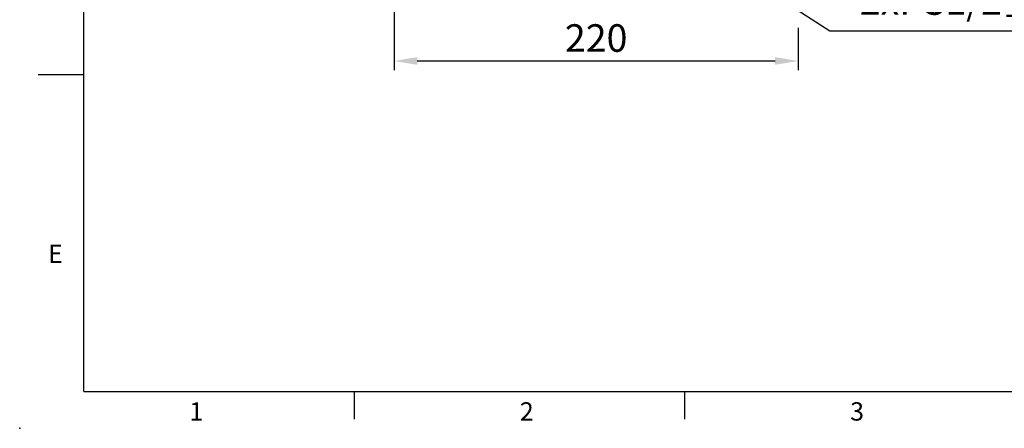
# Model space of a CAD drawing. Units: millimetres. Extents: x -35 to 1533, y -20 to 980.
# Drawn here: x -35 to 502, y -20 to 203 of the extents above; entities that cross this region are included whole.
import ezdxf
from ezdxf.enums import TextEntityAlignment as Align

# ---------------------------------------------------------------- set-up
doc = ezdxf.new("R2010")
doc.units = ezdxf.units.MM
doc.layers.add('DIM', color=3, linetype='Continuous')
doc.styles.add('ATTDEF', font='txt')
doc.styles.get("Standard").update_dxf_attribs({"font": 'simplex.shx', "bigfont": 'chineset.shx'})
doc.dimstyles.new('C', dxfattribs={"dimscale": 5, "dimtxt": 3, "dimasz": 2.5, "dimexe": 1, "dimexo": 1, "dimgap": 1, "dimtad": 1, "dimtoh": 1, "dimdec": 4, "dimdsep": 46, "dimtxsty": 'Standard', "dimcen": 0, "dimclrd": 256, "dimclre": 256, "dimclrt": 256, "dimadec": 0, "dimazin": 0, "dimtfac": 0.6, "dimtdec": 4, "dimtofl": 0, "dimtmove": 0, "dimatfit": 3, "dimfxl": 0, "dimtolj": 1, "dimarcsym": 0})
doc.dimstyles.new('L', dxfattribs={"dimscale": 5, "dimtxt": 3, "dimasz": 2.5, "dimexe": 1, "dimexo": 1, "dimgap": 1, "dimtad": 1, "dimdec": 4, "dimdsep": 46, "dimtxsty": 'Standard', "dimcen": 0, "dimclrd": 256, "dimclre": 256, "dimclrt": 256, "dimadec": 0, "dimazin": 0, "dimtfac": 0.6, "dimtdec": 4, "dimtmove": 0, "dimatfit": 3, "dimfxl": 0, "dimtolj": 1, "dimarcsym": 0})

# ---------------------------------------------------------------- blocks, each defined once
blk = doc.blocks.new('*D9')
at = {"layer": 'Defpoints', "color": 0}
for p in [(271.99, 283.66), (279.12, 279.03)]:
    blk.add_point(p, dxfattribs=at)
at = {"layer": 'DIM', "lineweight": -2}
for p, q in [((406.39, 196.35), (289.6, 272.22)), ((552.46, 196.35), (406.39, 196.35))]:
    blk.add_line(p, q, dxfattribs=at)
at = {"layer": 'DIM'}
blk.add_solid([(290.73, 273.96), (288.47, 270.47), (279.12, 279.03)], dxfattribs=at)
at = {"layer": 'DIM', "insert": (481.93, 212.78), "char_height": 15, "attachment_point": 5}
blk.add_mtext('\\A1;2xPS1/2{\\fPMingLiU|b0|i0|c136|p18;塞頭}', dxfattribs=at)
blk = doc.blocks.new('*D42')
at = {"layer": 'Defpoints', "color": 0}
for p in [(169.12, 281.53), (389.12, 281.53), (389.12, 180.12)]:
    blk.add_point(p, dxfattribs=at)
at = {"layer": 'DIM', "lineweight": -2}
for p, q in [((169.12, 276.53), (169.12, 270.17)), ((389.12, 276.53), (389.12, 216.95)), ((169.12, 251.42), (169.12, 175.12)), ((389.12, 198.2), (389.12, 175.12)), ((181.62, 180.12), (376.62, 180.12))]:
    blk.add_line(p, q, dxfattribs=at)
at = {"layer": 'DIM'}
for points in [[(181.62, 182.21), (181.62, 178.04), (169.12, 180.12)], [(376.62, 182.21), (376.62, 178.04), (389.12, 180.12)]]:
    blk.add_solid(points, dxfattribs=at)
at = {"layer": 'DIM', "insert": (279.12, 192.62), "char_height": 15, "attachment_point": 5}
blk.add_mtext('\\A1;220', dxfattribs=at)
blk = doc.blocks.new('GJA420')
at = {"color": 0}
for p, q in [((0, 0), (0, 192)), ((0, 34.5), (-5, 34.5)), ((0, 0), (275, 0)), ((29.5, -3), (29.5, 0)), ((65.5, -3), (65.5, 0))]:
    blk.add_line(p, q, dxfattribs=at)
blk.add_point((-7, -4), dxfattribs=at)
for s, p in [('E', (-3.91, 14)), ('1', (11.5, -3.16)), ('2', (47.5, -3.16)), ('3', (83.5, -3.16))]:
    blk.add_text(s, height=2, dxfattribs=at).set_placement(p)
at = {"color": 4, "style": 'ATTDEF'}
blk.add_attdef('料號', text='', height=2.5, dxfattribs=at).set_placement((120.5, 3), align=Align.MIDDLE_LEFT)
for tag, p in [('比例', (200.5, 3)), ('版本', (236.5, 3))]:
    blk.add_attdef(tag, text='', height=2.5, dxfattribs=at).set_placement(p, align=Align.MIDDLE_CENTER)

msp = doc.modelspace()

# ---------------------------------------------------------------- block references
at = {"layer": 'DIM', "xscale": 5, "yscale": 5, "zscale": 5}
msp.add_blockref('GJA420', (0, 0), dxfattribs=at)

# ---------------------------------------------------------------- dimensions: what is measured, and where the dimension line sits
at = {"layer": 'DIM'}
dim = msp.add_linear_dim(base=(389.11756, 180.12174), p1=(169.11756, 281.52572), p2=(389.11756, 281.52572), dimstyle='L', override={"dimdec": 0, "dimtmove": 0}, dxfattribs=at)
dim.commit()
dim.dimension.update_dxf_attribs({"geometry": '*D42', "text_midpoint": (279.11756, 180.12174), "dimtype": 160})
dim = msp.add_diameter_dim_2p(p1=(271.98944, 283.65606), p2=(279.11756, 279.02572), text='2xPS1/2{\\fPMingLiU|b0|i0|c136|p18;塞頭}', dimstyle='C', dxfattribs=at)
dim.commit()
dim.dimension.update_dxf_attribs({"geometry": '*D9', "text_midpoint": (481.92634, 196.35164), "dimtype": 163})

doc.saveas('drawing.dxf')
